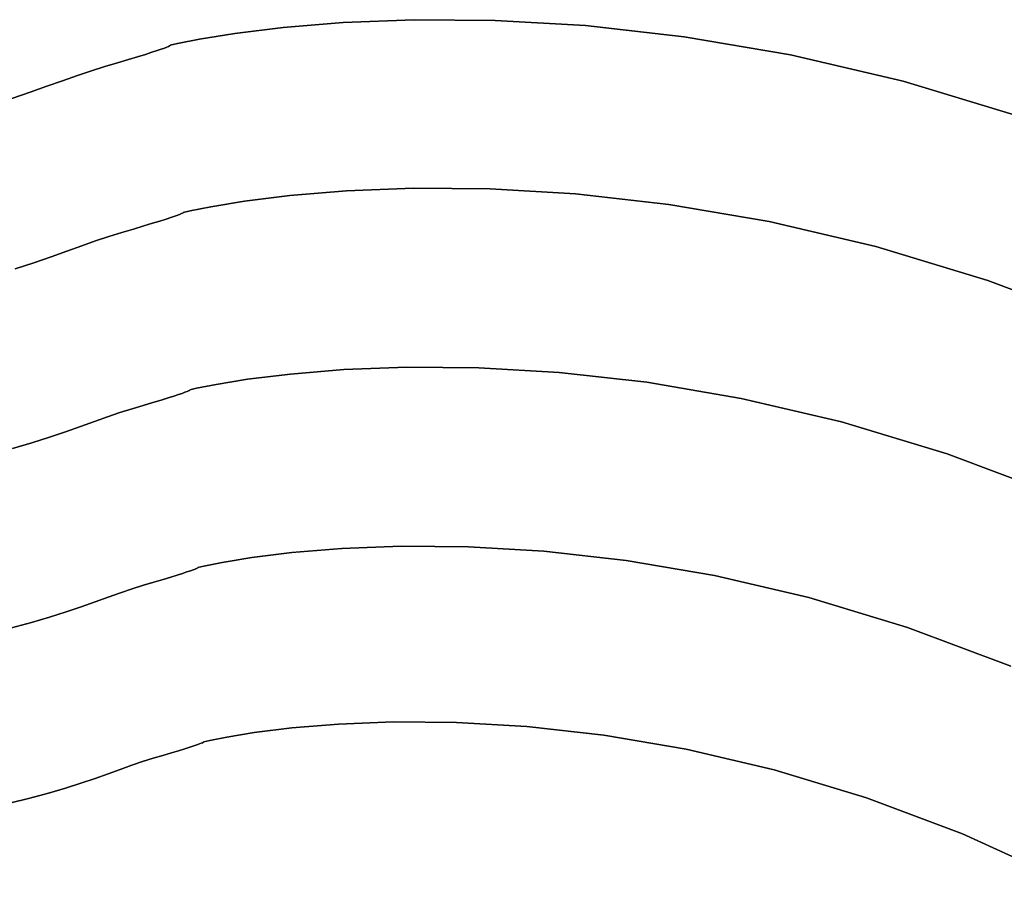
# Model space of a CAD drawing. Extents: x -298 to 302, y -246 to 320.
# Drawn here: x -22 to 47, y 195 to 255 of the extents above; entities that cross this region are included whole.
import ezdxf

# ---------------------------------------------------------------- set-up
doc = ezdxf.new("R2010")
doc.units = 0
doc.layers.add('BAUMSCHEIBEN', color=4, linetype='CONTINUOUS')

msp = doc.modelspace()

# ---------------------------------------------------------------- linework, layer by layer
at = {"layer": 'BAUMSCHEIBEN', "color": 0}
for points in [[(-22.462774, 249.876187, 300.669334), (-21.180706, 250.313609, 300.669334), (-19.997543, 250.73375, 300.669334), (-18.896233, 251.131201, 300.669334), (-17.859726, 251.500554, 300.669334), (-16.870971, 251.836401, 300.669334), (-15.912918, 252.133333, 300.669334), (-15.02787, 252.392452, 300.669334), (-14.263638, 252.619848, 300.669334), (-13.61143, 252.817589, 300.669334), (-13.062455, 252.987748, 300.669334), (-12.60792, 253.132395, 300.669334), (-12.239034, 253.2536, 300.669334), (-11.947006, 253.353435, 300.669334), (-11.723044, 253.433969, 300.669334), (-11.558355, 253.497274, 300.669334), (-11.44415, 253.54542, 300.669334), (-11.371635, 253.580477, 300.669334), (-11.332019, 253.604518, 300.669334), (-11.31651, 253.619611, 300.669334), (-11.316318, 253.627829, 300.669334), (-11.322649, 253.631241, 300.669334), (-11.326714, 253.631918, 300.669334), (-10.798778, 253.752803, 300.669334), (-9.255417, 254.058697, 300.669334), (-6.757305, 254.464457, 300.669334), (-3.365111, 254.884943, 300.669334), (0.860491, 255.235012, 300.669334), (5.858829, 255.429522, 300.669334), (11.569233, 255.383332, 300.669334), (17.93103, 255.0113, 300.669334), (24.883548, 254.228283, 300.669334), (32.366116, 252.949141, 300.669334), (40.318061, 251.08873, 300.669334), (48.678712, 248.56191, 300.669334)], [(48.678712, 248.56191, 400.669334), (40.318061, 251.08873, 400.669334), (32.366116, 252.949141, 400.669334), (24.883548, 254.228283, 400.669334), (17.93103, 255.0113, 400.669334), (11.569233, 255.383332, 400.669334), (5.858829, 255.429522, 400.669334), (0.860491, 255.235012, 400.669334), (-3.365111, 254.884943, 400.669334), (-6.757305, 254.464457, 400.669334), (-9.255417, 254.058697, 400.669334), (-10.798778, 253.752803, 400.669334), (-11.326714, 253.631918, 400.669334), (-11.322649, 253.631241, 400.669334), (-11.316318, 253.627829, 400.669334), (-11.31651, 253.619611, 400.669334), (-11.332019, 253.604518, 400.669334), (-11.371635, 253.580477, 400.669334), (-11.44415, 253.54542, 400.669334), (-11.558355, 253.497274, 400.669334), (-11.723044, 253.433969, 400.669334), (-11.947006, 253.353435, 400.669334), (-12.239034, 253.2536, 400.669334), (-12.60792, 253.132395, 400.669334), (-13.062455, 252.987748, 400.669334), (-13.61143, 252.817589, 400.669334), (-14.263638, 252.619848, 400.669334), (-15.02787, 252.392452, 400.669334), (-15.912918, 252.133333, 400.669334), (-16.870971, 251.836401, 400.669334), (-17.859726, 251.500554, 400.669334), (-18.896233, 251.131201, 400.669334), (-19.997543, 250.73375, 400.669334), (-21.180706, 250.313609, 400.669334), (-22.462774, 249.876187, 400.669334)], [(-22.239286, 237.879148, 300.669334), (-20.918932, 238.303483, 300.669334), (-19.708091, 238.716603, 300.669334), (-18.590658, 239.113403, 300.669334), (-17.550532, 239.488773, 300.669334), (-16.571609, 239.837607, 300.669334), (-15.637785, 240.154795, 300.669334), (-14.732957, 240.435231, 300.669334), (-13.897079, 240.679955, 300.669334), (-13.175304, 240.894717, 300.669334), (-12.55933, 241.081474, 300.669334), (-12.040853, 241.242179, 300.669334), (-11.61157, 241.37879, 300.669334), (-11.263178, 241.493262, 300.669334), (-10.987374, 241.58755, 300.669334), (-10.775854, 241.66361, 300.669334), (-10.620315, 241.723398, 300.669334), (-10.512454, 241.768869, 300.669334), (-10.443967, 241.801979, 300.669334), (-10.406552, 241.824684, 300.669334), (-10.391905, 241.838939, 300.669334), (-10.391724, 241.846699, 300.669334), (-10.397704, 241.849922, 300.669334), (-10.401542, 241.850561, 300.669334), (-9.902936, 241.964731, 300.669334), (-8.445318, 242.25363, 300.669334), (-6.085989, 242.636849, 300.669334), (-2.882251, 243.033974, 300.669334), (1.108595, 243.364595, 300.669334), (5.829249, 243.548299, 300.669334), (11.222408, 243.504675, 300.669334), (17.230772, 243.153311, 300.669334), (23.797039, 242.413796, 300.669334), (30.863908, 241.205716, 300.669334), (38.374079, 239.448662, 300.669334), (46.270249, 237.062221, 300.669334), (54.495118, 233.965981, 300.669334)], [(54.495118, 233.965981, 400.669334), (46.270249, 237.062221, 400.669334), (38.374079, 239.448662, 400.669334), (30.863908, 241.205716, 400.669334), (23.797039, 242.413796, 400.669334), (17.230772, 243.153311, 400.669334), (11.222408, 243.504675, 400.669334), (5.829249, 243.548299, 400.669334), (1.108595, 243.364595, 400.669334), (-2.882251, 243.033974, 400.669334), (-6.085989, 242.636849, 400.669334), (-8.445318, 242.25363, 400.669334), (-9.902936, 241.964731, 400.669334), (-10.401542, 241.850561, 400.669334), (-10.397704, 241.849922, 400.669334), (-10.391724, 241.846699, 400.669334), (-10.391905, 241.838939, 400.669334), (-10.406552, 241.824684, 400.669334), (-10.443967, 241.801979, 400.669334), (-10.512454, 241.768869, 400.669334), (-10.620315, 241.723398, 400.669334), (-10.775854, 241.66361, 400.669334), (-10.987374, 241.58755, 400.669334), (-11.263178, 241.493262, 400.669334), (-11.61157, 241.37879, 400.669334), (-12.040853, 241.242179, 400.669334), (-12.55933, 241.081474, 400.669334), (-13.175304, 240.894717, 400.669334), (-13.897079, 240.679955, 400.669334), (-14.732957, 240.435231, 400.669334), (-15.637785, 240.154795, 400.669334), (-16.571609, 239.837607, 400.669334), (-17.550532, 239.488773, 400.669334), (-18.590658, 239.113403, 400.669334), (-19.708091, 238.716603, 400.669334), (-20.918932, 238.303483, 400.669334), (-22.239286, 237.879148, 400.669334)], [(-22.430936, 225.205417, 300.669334), (-21.070023, 225.610537, 300.669334), (-19.827337, 226.00991, 300.669334), (-18.687722, 226.39873, 300.669334), (-17.636021, 226.772188, 300.669334), (-16.657079, 227.125478, 300.669334), (-15.735739, 227.453792, 300.669334), (-14.856846, 227.752322, 300.669334), (-14.005243, 228.016262, 300.669334), (-13.218534, 228.246591, 300.669334), (-12.539217, 228.44872, 300.669334), (-11.959477, 228.62449, 300.669334), (-11.471499, 228.775743, 300.669334), (-11.067468, 228.904318, 300.669334), (-10.739569, 229.012056, 300.669334), (-10.479989, 229.100797, 300.669334), (-10.280911, 229.172383, 300.669334), (-10.134521, 229.228654, 300.669334), (-10.033005, 229.27145, 300.669334), (-9.968547, 229.302613, 300.669334), (-9.933333, 229.323982, 300.669334), (-9.919548, 229.337398, 300.669334), (-9.919377, 229.344703, 300.669334), (-9.925005, 229.347736, 300.669334), (-9.928618, 229.348338, 300.669334), (-9.459341, 229.455791, 300.669334), (-8.087465, 229.727696, 300.669334), (-5.866921, 230.088373, 300.669334), (-2.851638, 230.462138, 300.669334), (0.904453, 230.77331, 300.669334), (5.347421, 230.946208, 300.669334), (10.423335, 230.905151, 300.669334), (16.078266, 230.574455, 300.669334), (22.258282, 229.87844, 300.669334), (28.909453, 228.741425, 300.669334), (35.977849, 227.087726, 300.669334), (43.409539, 224.841664, 300.669334), (51.150592, 221.927556, 300.669334)], [(51.150592, 221.927556, 400.669334), (43.409539, 224.841664, 400.669334), (35.977849, 227.087726, 400.669334), (28.909453, 228.741425, 400.669334), (22.258282, 229.87844, 400.669334), (16.078266, 230.574455, 400.669334), (10.423335, 230.905151, 400.669334), (5.347421, 230.946208, 400.669334), (0.904453, 230.77331, 400.669334), (-2.851638, 230.462138, 400.669334), (-5.866921, 230.088373, 400.669334), (-8.087465, 229.727696, 400.669334), (-9.459341, 229.455791, 400.669334), (-9.928618, 229.348338, 400.669334), (-9.925005, 229.347736, 400.669334), (-9.919377, 229.344703, 400.669334), (-9.919548, 229.337398, 400.669334), (-9.933333, 229.323982, 400.669334), (-9.968547, 229.302613, 400.669334), (-10.033005, 229.27145, 400.669334), (-10.134521, 229.228654, 400.669334), (-10.280911, 229.172383, 400.669334), (-10.479989, 229.100797, 400.669334), (-10.739569, 229.012056, 400.669334), (-11.067468, 228.904318, 400.669334), (-11.471499, 228.775743, 400.669334), (-11.959477, 228.62449, 400.669334), (-12.539217, 228.44872, 400.669334), (-13.218534, 228.246591, 400.669334), (-14.005243, 228.016262, 400.669334), (-14.856846, 227.752322, 400.669334), (-15.735739, 227.453792, 400.669334), (-16.657079, 227.125478, 400.669334), (-17.636021, 226.772188, 400.669334), (-18.687722, 226.39873, 400.669334), (-19.827337, 226.00991, 400.669334), (-21.070023, 225.610537, 400.669334), (-22.430936, 225.205417, 400.669334)], [(-22.4998, 212.567875, 300.669334), (-21.098898, 212.948556, 300.669334), (-19.823042, 213.328356, 300.669334), (-18.658024, 213.702768, 300.669334), (-17.589635, 214.067287, 300.669334), (-16.603665, 214.417404, 300.669334), (-15.685907, 214.748613, 300.669334), (-14.822151, 215.056407, 300.669334), (-13.998189, 215.336279, 300.669334), (-13.199811, 215.583723, 300.669334), (-12.462271, 215.799656, 300.669334), (-11.825411, 215.989152, 300.669334), (-11.281905, 216.153937, 300.669334), (-10.824425, 216.295736, 300.669334), (-10.445646, 216.416275, 300.669334), (-10.138242, 216.517279, 300.669334), (-9.894885, 216.600475, 300.669334), (-9.708249, 216.667586, 300.669334), (-9.571009, 216.72034, 300.669334), (-9.475838, 216.760462, 300.669334), (-9.415408, 216.789677, 300.669334), (-9.382395, 216.80971, 300.669334), (-9.369472, 216.822288, 300.669334), (-9.369311, 216.829136, 300.669334), (-9.374588, 216.831979, 300.669334), (-9.377974, 216.832544, 300.669334), (-8.938028, 216.933281, 300.669334), (-7.651894, 217.188193, 300.669334), (-5.570134, 217.526327, 300.669334), (-2.743306, 217.876731, 300.669334), (0.778029, 218.168456, 300.669334), (4.943312, 218.330548, 300.669334), (9.701981, 218.292056, 300.669334), (15.003479, 217.982029, 300.669334), (20.797244, 217.329515, 300.669334), (27.032717, 216.263563, 300.669334), (33.659338, 214.713221, 300.669334), (40.626547, 212.607537, 300.669334), (47.883785, 209.875561, 300.669334)], [(47.883785, 209.875561, 400.669334), (40.626547, 212.607537, 400.669334), (33.659338, 214.713221, 400.669334), (27.032717, 216.263563, 400.669334), (20.797244, 217.329515, 400.669334), (15.003479, 217.982029, 400.669334), (9.701981, 218.292056, 400.669334), (4.943312, 218.330548, 400.669334), (0.778029, 218.168456, 400.669334), (-2.743306, 217.876731, 400.669334), (-5.570134, 217.526327, 400.669334), (-7.651894, 217.188193, 400.669334), (-8.938028, 216.933281, 400.669334), (-9.377974, 216.832544, 400.669334), (-9.374588, 216.831979, 400.669334), (-9.369311, 216.829136, 400.669334), (-9.369472, 216.822288, 400.669334), (-9.382395, 216.80971, 400.669334), (-9.415408, 216.789677, 400.669334), (-9.475838, 216.760462, 400.669334), (-9.571009, 216.72034, 400.669334), (-9.708249, 216.667586, 400.669334), (-9.894885, 216.600475, 400.669334), (-10.138242, 216.517279, 400.669334), (-10.445646, 216.416275, 400.669334), (-10.824425, 216.295736, 400.669334), (-11.281905, 216.153937, 400.669334), (-11.825411, 215.989152, 400.669334), (-12.462271, 215.799656, 400.669334), (-13.199811, 215.583723, 400.669334), (-13.998189, 215.336279, 400.669334), (-14.822151, 215.056407, 400.669334), (-15.685907, 214.748613, 400.669334), (-16.603665, 214.417404, 400.669334), (-17.589635, 214.067287, 400.669334), (-18.658024, 213.702768, 400.669334), (-19.823042, 213.328356, 400.669334), (-21.098898, 212.948556, 400.669334), (-22.4998, 212.567875, 400.669334)], [(-22.633564, 200.220549, 300.669334), (-21.196084, 200.572465, 300.669334), (-19.888575, 200.927767, 300.669334), (-18.697777, 201.282247, 300.669334), (-17.610426, 201.631699, 300.669334), (-16.613263, 201.971916, 300.669334), (-15.693025, 202.298692, 300.669334), (-14.83645, 202.607821, 300.669334), (-14.030278, 202.895095, 300.669334), (-13.261246, 203.156309, 300.669334), (-12.516094, 203.387256, 300.669334), (-11.827723, 203.588794, 300.669334), (-11.233321, 203.765657, 300.669334), (-10.726048, 203.919456, 300.669334), (-10.299067, 204.051802, 300.669334), (-9.94554, 204.164305, 300.669334), (-9.658629, 204.258576, 300.669334), (-9.431496, 204.336225, 300.669334), (-9.257303, 204.398862, 300.669334), (-9.129212, 204.448099, 300.669334), (-9.040385, 204.485546, 300.669334), (-8.983985, 204.512813, 300.669334), (-8.953172, 204.531511, 300.669334), (-8.94111, 204.543251, 300.669334), (-8.940961, 204.549642, 300.669334), (-8.945885, 204.552296, 300.669334), (-8.949046, 204.552822, 300.669334), (-8.538429, 204.646844, 300.669334), (-7.338038, 204.884762, 300.669334), (-5.395061, 205.200353, 300.669334), (-2.756689, 205.527398, 300.669334), (0.52989, 205.799674, 300.669334), (4.417487, 205.950959, 300.669334), (8.858912, 205.915034, 300.669334), (13.806977, 205.625675, 300.669334), (19.214491, 205.016662, 300.669334), (25.034266, 204.021774, 300.669334), (31.219112, 202.574788, 300.669334), (37.721841, 200.609483, 300.669334), (44.495262, 198.059639, 300.669334), (51.492187, 194.859032, 300.669334)], [(51.492187, 194.859032, 400.669334), (44.495262, 198.059639, 400.669334), (37.721841, 200.609483, 400.669334), (31.219112, 202.574788, 400.669334), (25.034266, 204.021774, 400.669334), (19.214491, 205.016662, 400.669334), (13.806977, 205.625675, 400.669334), (8.858912, 205.915034, 400.669334), (4.417487, 205.950959, 400.669334), (0.52989, 205.799674, 400.669334), (-2.756689, 205.527398, 400.669334), (-5.395061, 205.200353, 400.669334), (-7.338038, 204.884762, 400.669334), (-8.538429, 204.646844, 400.669334), (-8.949046, 204.552822, 400.669334), (-8.945885, 204.552296, 400.669334), (-8.940961, 204.549642, 400.669334), (-8.94111, 204.543251, 400.669334), (-8.953172, 204.531511, 400.669334), (-8.983985, 204.512813, 400.669334), (-9.040385, 204.485546, 400.669334), (-9.129212, 204.448099, 400.669334), (-9.257303, 204.398862, 400.669334), (-9.431496, 204.336225, 400.669334), (-9.658629, 204.258576, 400.669334), (-9.94554, 204.164305, 400.669334), (-10.299067, 204.051802, 400.669334), (-10.726048, 203.919456, 400.669334), (-11.233321, 203.765657, 400.669334), (-11.827723, 203.588794, 400.669334), (-12.516094, 203.387256, 400.669334), (-13.261246, 203.156309, 400.669334), (-14.030278, 202.895095, 400.669334), (-14.83645, 202.607821, 400.669334), (-15.693025, 202.298692, 400.669334), (-16.613263, 201.971916, 400.669334), (-17.610426, 201.631699, 400.669334), (-18.697777, 201.282247, 400.669334), (-19.888575, 200.927767, 400.669334), (-21.196084, 200.572465, 400.669334), (-22.633564, 200.220549, 400.669334)]]:
    msp.add_polyline3d(points, dxfattribs=at)
for points in [[(-3.365111, 254.884943, 300.669334), (-3.365111, 254.884943, 400.669334), (0.860491, 255.235012, 400.669334), (0.860491, 255.235012, 300.669334)], [(0.860491, 255.235012, 300.669334), (0.860491, 255.235012, 400.669334), (5.858829, 255.429522, 400.669334), (5.858829, 255.429522, 300.669334)], [(5.858829, 255.429522, 300.669334), (5.858829, 255.429522, 400.669334), (11.569233, 255.383332, 400.669334), (11.569233, 255.383332, 300.669334)], [(11.569233, 255.383332, 300.669334), (11.569233, 255.383332, 400.669334), (17.93103, 255.0113, 400.669334), (17.93103, 255.0113, 300.669334)], [(-6.757305, 254.464457, 300.669334), (-6.757305, 254.464457, 400.669334), (-3.365111, 254.884943, 400.669334), (-3.365111, 254.884943, 300.669334)], [(17.93103, 255.0113, 300.669334), (17.93103, 255.0113, 400.669334), (24.883548, 254.228283, 400.669334), (24.883548, 254.228283, 300.669334)], [(-10.798778, 253.752803, 300.669334), (-10.798778, 253.752803, 400.669334), (-9.255417, 254.058697, 400.669334), (-9.255417, 254.058697, 300.669334)], [(-9.255417, 254.058697, 300.669334), (-9.255417, 254.058697, 400.669334), (-6.757305, 254.464457, 400.669334), (-6.757305, 254.464457, 300.669334)], [(24.883548, 254.228283, 300.669334), (24.883548, 254.228283, 400.669334), (32.366116, 252.949141, 400.669334), (32.366116, 252.949141, 300.669334)], [(-12.60792, 253.132395, 300.669334), (-12.60792, 253.132395, 400.669334), (-12.239034, 253.2536, 400.669334), (-12.239034, 253.2536, 300.669334)], [(-12.239034, 253.2536, 300.669334), (-12.239034, 253.2536, 400.669334), (-11.947006, 253.353435, 400.669334), (-11.947006, 253.353435, 300.669334)], [(-11.947006, 253.353435, 300.669334), (-11.947006, 253.353435, 400.669334), (-11.723044, 253.433969, 400.669334), (-11.723044, 253.433969, 300.669334)], [(-11.723044, 253.433969, 300.669334), (-11.723044, 253.433969, 400.669334), (-11.558355, 253.497274, 400.669334), (-11.558355, 253.497274, 300.669334)], [(-11.558355, 253.497274, 300.669334), (-11.558355, 253.497274, 400.669334), (-11.44415, 253.54542, 400.669334), (-11.44415, 253.54542, 300.669334)], [(-11.44415, 253.54542, 300.669334), (-11.44415, 253.54542, 400.669334), (-11.371635, 253.580477, 400.669334), (-11.371635, 253.580477, 300.669334)], [(-11.371635, 253.580477, 300.669334), (-11.371635, 253.580477, 400.669334), (-11.332019, 253.604518, 400.669334), (-11.332019, 253.604518, 300.669334)], [(-11.332019, 253.604518, 300.669334), (-11.332019, 253.604518, 400.669334), (-11.31651, 253.619611, 400.669334), (-11.31651, 253.619611, 300.669334)], [(-11.326714, 253.631918, 300.669334), (-11.326714, 253.631918, 400.669334), (-10.798778, 253.752803, 400.669334), (-10.798778, 253.752803, 300.669334)], [(-11.322649, 253.631241, 300.669334), (-11.322649, 253.631241, 400.669334), (-11.326714, 253.631918, 400.669334), (-11.326714, 253.631918, 300.669334)], [(-11.316318, 253.627829, 300.669334), (-11.316318, 253.627829, 400.669334), (-11.322649, 253.631241, 400.669334), (-11.322649, 253.631241, 300.669334)], [(-11.31651, 253.619611, 300.669334), (-11.31651, 253.619611, 400.669334), (-11.316318, 253.627829, 400.669334), (-11.316318, 253.627829, 300.669334)], [(-15.02787, 252.392452, 300.669334), (-15.02787, 252.392452, 400.669334), (-14.263638, 252.619848, 400.669334), (-14.263638, 252.619848, 300.669334)], [(-14.263638, 252.619848, 300.669334), (-14.263638, 252.619848, 400.669334), (-13.61143, 252.817589, 400.669334), (-13.61143, 252.817589, 300.669334)], [(-13.61143, 252.817589, 300.669334), (-13.61143, 252.817589, 400.669334), (-13.062455, 252.987748, 400.669334), (-13.062455, 252.987748, 300.669334)], [(-13.062455, 252.987748, 300.669334), (-13.062455, 252.987748, 400.669334), (-12.60792, 253.132395, 400.669334), (-12.60792, 253.132395, 300.669334)], [(32.366116, 252.949141, 300.669334), (32.366116, 252.949141, 400.669334), (40.318061, 251.08873, 400.669334), (40.318061, 251.08873, 300.669334)], [(-17.859726, 251.500554, 300.669334), (-17.859726, 251.500554, 400.669334), (-16.870971, 251.836401, 400.669334), (-16.870971, 251.836401, 300.669334)], [(-16.870971, 251.836401, 300.669334), (-16.870971, 251.836401, 400.669334), (-15.912918, 252.133333, 400.669334), (-15.912918, 252.133333, 300.669334)], [(-15.912918, 252.133333, 300.669334), (-15.912918, 252.133333, 400.669334), (-15.02787, 252.392452, 400.669334), (-15.02787, 252.392452, 300.669334)], [(-19.997543, 250.73375, 300.669334), (-19.997543, 250.73375, 400.669334), (-18.896233, 251.131201, 400.669334), (-18.896233, 251.131201, 300.669334)], [(-18.896233, 251.131201, 300.669334), (-18.896233, 251.131201, 400.669334), (-17.859726, 251.500554, 400.669334), (-17.859726, 251.500554, 300.669334)], [(40.318061, 251.08873, 300.669334), (40.318061, 251.08873, 400.669334), (48.678712, 248.56191, 400.669334), (48.678712, 248.56191, 300.669334)], [(-21.180706, 250.313609, 300.669334), (-21.180706, 250.313609, 400.669334), (-19.997543, 250.73375, 400.669334), (-19.997543, 250.73375, 300.669334)], [(-22.462774, 249.876187, 300.669334), (-22.462774, 249.876187, 400.669334), (-21.180706, 250.313609, 400.669334), (-21.180706, 250.313609, 300.669334)], [(1.108595, 243.364595, 300.669334), (1.108595, 243.364595, 400.669334), (5.829249, 243.548299, 400.669334), (5.829249, 243.548299, 300.669334)], [(5.829249, 243.548299, 300.669334), (5.829249, 243.548299, 400.669334), (11.222408, 243.504675, 400.669334), (11.222408, 243.504675, 300.669334)], [(11.222408, 243.504675, 300.669334), (11.222408, 243.504675, 400.669334), (17.230772, 243.153311, 400.669334), (17.230772, 243.153311, 300.669334)], [(-6.085989, 242.636849, 300.669334), (-6.085989, 242.636849, 400.669334), (-2.882251, 243.033974, 400.669334), (-2.882251, 243.033974, 300.669334)], [(-2.882251, 243.033974, 300.669334), (-2.882251, 243.033974, 400.669334), (1.108595, 243.364595, 400.669334), (1.108595, 243.364595, 300.669334)], [(17.230772, 243.153311, 300.669334), (17.230772, 243.153311, 400.669334), (23.797039, 242.413796, 400.669334), (23.797039, 242.413796, 300.669334)], [(-9.902936, 241.964731, 300.669334), (-9.902936, 241.964731, 400.669334), (-8.445318, 242.25363, 400.669334), (-8.445318, 242.25363, 300.669334)], [(-8.445318, 242.25363, 300.669334), (-8.445318, 242.25363, 400.669334), (-6.085989, 242.636849, 400.669334), (-6.085989, 242.636849, 300.669334)], [(23.797039, 242.413796, 300.669334), (23.797039, 242.413796, 400.669334), (30.863908, 241.205716, 400.669334), (30.863908, 241.205716, 300.669334)], [(-12.040853, 241.242179, 300.669334), (-12.040853, 241.242179, 400.669334), (-11.61157, 241.37879, 400.669334), (-11.61157, 241.37879, 300.669334)], [(-11.61157, 241.37879, 300.669334), (-11.61157, 241.37879, 400.669334), (-11.263178, 241.493262, 400.669334), (-11.263178, 241.493262, 300.669334)], [(-11.263178, 241.493262, 300.669334), (-11.263178, 241.493262, 400.669334), (-10.987374, 241.58755, 400.669334), (-10.987374, 241.58755, 300.669334)], [(-10.987374, 241.58755, 300.669334), (-10.987374, 241.58755, 400.669334), (-10.775854, 241.66361, 400.669334), (-10.775854, 241.66361, 300.669334)], [(-10.775854, 241.66361, 300.669334), (-10.775854, 241.66361, 400.669334), (-10.620315, 241.723398, 400.669334), (-10.620315, 241.723398, 300.669334)], [(-10.620315, 241.723398, 300.669334), (-10.620315, 241.723398, 400.669334), (-10.512454, 241.768869, 400.669334), (-10.512454, 241.768869, 300.669334)], [(-10.512454, 241.768869, 300.669334), (-10.512454, 241.768869, 400.669334), (-10.443967, 241.801979, 400.669334), (-10.443967, 241.801979, 300.669334)], [(-10.443967, 241.801979, 300.669334), (-10.443967, 241.801979, 400.669334), (-10.406552, 241.824684, 400.669334), (-10.406552, 241.824684, 300.669334)], [(-10.406552, 241.824684, 300.669334), (-10.406552, 241.824684, 400.669334), (-10.391905, 241.838939, 400.669334), (-10.391905, 241.838939, 300.669334)], [(-10.401542, 241.850561, 300.669334), (-10.401542, 241.850561, 400.669334), (-9.902936, 241.964731, 400.669334), (-9.902936, 241.964731, 300.669334)], [(-10.397704, 241.849922, 300.669334), (-10.397704, 241.849922, 400.669334), (-10.401542, 241.850561, 400.669334), (-10.401542, 241.850561, 300.669334)], [(-10.391724, 241.846699, 300.669334), (-10.391724, 241.846699, 400.669334), (-10.397704, 241.849922, 400.669334), (-10.397704, 241.849922, 300.669334)], [(-10.391905, 241.838939, 300.669334), (-10.391905, 241.838939, 400.669334), (-10.391724, 241.846699, 400.669334), (-10.391724, 241.846699, 300.669334)], [(-14.732957, 240.435231, 300.669334), (-14.732957, 240.435231, 400.669334), (-13.897079, 240.679955, 400.669334), (-13.897079, 240.679955, 300.669334)], [(-13.897079, 240.679955, 300.669334), (-13.897079, 240.679955, 400.669334), (-13.175304, 240.894717, 400.669334), (-13.175304, 240.894717, 300.669334)], [(-13.175304, 240.894717, 300.669334), (-13.175304, 240.894717, 400.669334), (-12.55933, 241.081474, 400.669334), (-12.55933, 241.081474, 300.669334)], [(-12.55933, 241.081474, 300.669334), (-12.55933, 241.081474, 400.669334), (-12.040853, 241.242179, 400.669334), (-12.040853, 241.242179, 300.669334)], [(30.863908, 241.205716, 300.669334), (30.863908, 241.205716, 400.669334), (38.374079, 239.448662, 400.669334), (38.374079, 239.448662, 300.669334)], [(-16.571609, 239.837607, 300.669334), (-16.571609, 239.837607, 400.669334), (-15.637785, 240.154795, 400.669334), (-15.637785, 240.154795, 300.669334)], [(-15.637785, 240.154795, 300.669334), (-15.637785, 240.154795, 400.669334), (-14.732957, 240.435231, 400.669334), (-14.732957, 240.435231, 300.669334)], [(-18.590658, 239.113403, 300.669334), (-18.590658, 239.113403, 400.669334), (-17.550532, 239.488773, 400.669334), (-17.550532, 239.488773, 300.669334)], [(-17.550532, 239.488773, 300.669334), (-17.550532, 239.488773, 400.669334), (-16.571609, 239.837607, 400.669334), (-16.571609, 239.837607, 300.669334)], [(38.374079, 239.448662, 300.669334), (38.374079, 239.448662, 400.669334), (46.270249, 237.062221, 400.669334), (46.270249, 237.062221, 300.669334)], [(-20.918932, 238.303483, 300.669334), (-20.918932, 238.303483, 400.669334), (-19.708091, 238.716603, 400.669334), (-19.708091, 238.716603, 300.669334)], [(-19.708091, 238.716603, 300.669334), (-19.708091, 238.716603, 400.669334), (-18.590658, 239.113403, 400.669334), (-18.590658, 239.113403, 300.669334)], [(-22.239286, 237.879148, 300.669334), (-22.239286, 237.879148, 400.669334), (-20.918932, 238.303483, 400.669334), (-20.918932, 238.303483, 300.669334)], [(46.270249, 237.062221, 300.669334), (46.270249, 237.062221, 400.669334), (54.495118, 233.965981, 400.669334), (54.495118, 233.965981, 300.669334)], [(-5.866921, 230.088373, 300.669334), (-5.866921, 230.088373, 400.669334), (-2.851638, 230.462138, 400.669334), (-2.851638, 230.462138, 300.669334)], [(-2.851638, 230.462138, 300.669334), (-2.851638, 230.462138, 400.669334), (0.904453, 230.77331, 400.669334), (0.904453, 230.77331, 300.669334)], [(0.904453, 230.77331, 300.669334), (0.904453, 230.77331, 400.669334), (5.347421, 230.946208, 400.669334), (5.347421, 230.946208, 300.669334)], [(5.347421, 230.946208, 300.669334), (5.347421, 230.946208, 400.669334), (10.423335, 230.905151, 400.669334), (10.423335, 230.905151, 300.669334)], [(10.423335, 230.905151, 300.669334), (10.423335, 230.905151, 400.669334), (16.078266, 230.574455, 400.669334), (16.078266, 230.574455, 300.669334)], [(16.078266, 230.574455, 300.669334), (16.078266, 230.574455, 400.669334), (22.258282, 229.87844, 400.669334), (22.258282, 229.87844, 300.669334)], [(-9.459341, 229.455791, 300.669334), (-9.459341, 229.455791, 400.669334), (-8.087465, 229.727696, 400.669334), (-8.087465, 229.727696, 300.669334)], [(-8.087465, 229.727696, 300.669334), (-8.087465, 229.727696, 400.669334), (-5.866921, 230.088373, 400.669334), (-5.866921, 230.088373, 300.669334)], [(22.258282, 229.87844, 300.669334), (22.258282, 229.87844, 400.669334), (28.909453, 228.741425, 400.669334), (28.909453, 228.741425, 300.669334)], [(-11.471499, 228.775743, 300.669334), (-11.471499, 228.775743, 400.669334), (-11.067468, 228.904318, 400.669334), (-11.067468, 228.904318, 300.669334)], [(-11.067468, 228.904318, 300.669334), (-11.067468, 228.904318, 400.669334), (-10.739569, 229.012056, 400.669334), (-10.739569, 229.012056, 300.669334)], [(-10.739569, 229.012056, 300.669334), (-10.739569, 229.012056, 400.669334), (-10.479989, 229.100797, 400.669334), (-10.479989, 229.100797, 300.669334)], [(-10.479989, 229.100797, 300.669334), (-10.479989, 229.100797, 400.669334), (-10.280911, 229.172383, 400.669334), (-10.280911, 229.172383, 300.669334)], [(-10.280911, 229.172383, 300.669334), (-10.280911, 229.172383, 400.669334), (-10.134521, 229.228654, 400.669334), (-10.134521, 229.228654, 300.669334)], [(-10.134521, 229.228654, 300.669334), (-10.134521, 229.228654, 400.669334), (-10.033005, 229.27145, 400.669334), (-10.033005, 229.27145, 300.669334)], [(-10.033005, 229.27145, 300.669334), (-10.033005, 229.27145, 400.669334), (-9.968547, 229.302613, 400.669334), (-9.968547, 229.302613, 300.669334)], [(-9.968547, 229.302613, 300.669334), (-9.968547, 229.302613, 400.669334), (-9.933333, 229.323982, 400.669334), (-9.933333, 229.323982, 300.669334)], [(-9.933333, 229.323982, 300.669334), (-9.933333, 229.323982, 400.669334), (-9.919548, 229.337398, 400.669334), (-9.919548, 229.337398, 300.669334)], [(-9.928618, 229.348338, 300.669334), (-9.928618, 229.348338, 400.669334), (-9.459341, 229.455791, 400.669334), (-9.459341, 229.455791, 300.669334)], [(-9.925005, 229.347736, 300.669334), (-9.925005, 229.347736, 400.669334), (-9.928618, 229.348338, 400.669334), (-9.928618, 229.348338, 300.669334)], [(-9.919377, 229.344703, 300.669334), (-9.919377, 229.344703, 400.669334), (-9.925005, 229.347736, 400.669334), (-9.925005, 229.347736, 300.669334)], [(-9.919548, 229.337398, 300.669334), (-9.919548, 229.337398, 400.669334), (-9.919377, 229.344703, 400.669334), (-9.919377, 229.344703, 300.669334)], [(-14.005243, 228.016262, 300.669334), (-14.005243, 228.016262, 400.669334), (-13.218534, 228.246591, 400.669334), (-13.218534, 228.246591, 300.669334)], [(-13.218534, 228.246591, 300.669334), (-13.218534, 228.246591, 400.669334), (-12.539217, 228.44872, 400.669334), (-12.539217, 228.44872, 300.669334)], [(-12.539217, 228.44872, 300.669334), (-12.539217, 228.44872, 400.669334), (-11.959477, 228.62449, 400.669334), (-11.959477, 228.62449, 300.669334)], [(-11.959477, 228.62449, 300.669334), (-11.959477, 228.62449, 400.669334), (-11.471499, 228.775743, 400.669334), (-11.471499, 228.775743, 300.669334)], [(28.909453, 228.741425, 300.669334), (28.909453, 228.741425, 400.669334), (35.977849, 227.087726, 400.669334), (35.977849, 227.087726, 300.669334)], [(-15.735739, 227.453792, 300.669334), (-15.735739, 227.453792, 400.669334), (-14.856846, 227.752322, 400.669334), (-14.856846, 227.752322, 300.669334)], [(-14.856846, 227.752322, 300.669334), (-14.856846, 227.752322, 400.669334), (-14.005243, 228.016262, 400.669334), (-14.005243, 228.016262, 300.669334)], [(-17.636021, 226.772188, 300.669334), (-17.636021, 226.772188, 400.669334), (-16.657079, 227.125478, 400.669334), (-16.657079, 227.125478, 300.669334)], [(-16.657079, 227.125478, 300.669334), (-16.657079, 227.125478, 400.669334), (-15.735739, 227.453792, 400.669334), (-15.735739, 227.453792, 300.669334)], [(35.977849, 227.087726, 300.669334), (35.977849, 227.087726, 400.669334), (43.409539, 224.841664, 400.669334), (43.409539, 224.841664, 300.669334)], [(-19.827337, 226.00991, 300.669334), (-19.827337, 226.00991, 400.669334), (-18.687722, 226.39873, 400.669334), (-18.687722, 226.39873, 300.669334)], [(-18.687722, 226.39873, 300.669334), (-18.687722, 226.39873, 400.669334), (-17.636021, 226.772188, 400.669334), (-17.636021, 226.772188, 300.669334)], [(-22.430936, 225.205417, 300.669334), (-22.430936, 225.205417, 400.669334), (-21.070023, 225.610537, 400.669334), (-21.070023, 225.610537, 300.669334)], [(-21.070023, 225.610537, 300.669334), (-21.070023, 225.610537, 400.669334), (-19.827337, 226.00991, 400.669334), (-19.827337, 226.00991, 300.669334)], [(43.409539, 224.841664, 300.669334), (43.409539, 224.841664, 400.669334), (51.150592, 221.927556, 400.669334), (51.150592, 221.927556, 300.669334)], [(-5.570134, 217.526327, 300.669334), (-5.570134, 217.526327, 400.669334), (-2.743306, 217.876731, 400.669334), (-2.743306, 217.876731, 300.669334)], [(-2.743306, 217.876731, 300.669334), (-2.743306, 217.876731, 400.669334), (0.778029, 218.168456, 400.669334), (0.778029, 218.168456, 300.669334)], [(0.778029, 218.168456, 300.669334), (0.778029, 218.168456, 400.669334), (4.943312, 218.330548, 400.669334), (4.943312, 218.330548, 300.669334)], [(4.943312, 218.330548, 300.669334), (4.943312, 218.330548, 400.669334), (9.701981, 218.292056, 400.669334), (9.701981, 218.292056, 300.669334)], [(9.701981, 218.292056, 300.669334), (9.701981, 218.292056, 400.669334), (15.003479, 217.982029, 400.669334), (15.003479, 217.982029, 300.669334)], [(15.003479, 217.982029, 300.669334), (15.003479, 217.982029, 400.669334), (20.797244, 217.329515, 400.669334), (20.797244, 217.329515, 300.669334)], [(-8.938028, 216.933281, 300.669334), (-8.938028, 216.933281, 400.669334), (-7.651894, 217.188193, 400.669334), (-7.651894, 217.188193, 300.669334)], [(-7.651894, 217.188193, 300.669334), (-7.651894, 217.188193, 400.669334), (-5.570134, 217.526327, 400.669334), (-5.570134, 217.526327, 300.669334)], [(20.797244, 217.329515, 300.669334), (20.797244, 217.329515, 400.669334), (27.032717, 216.263563, 400.669334), (27.032717, 216.263563, 300.669334)], [(-10.824425, 216.295736, 300.669334), (-10.824425, 216.295736, 400.669334), (-10.445646, 216.416275, 400.669334), (-10.445646, 216.416275, 300.669334)], [(-10.445646, 216.416275, 300.669334), (-10.445646, 216.416275, 400.669334), (-10.138242, 216.517279, 400.669334), (-10.138242, 216.517279, 300.669334)], [(-10.138242, 216.517279, 300.669334), (-10.138242, 216.517279, 400.669334), (-9.894885, 216.600475, 400.669334), (-9.894885, 216.600475, 300.669334)], [(-9.894885, 216.600475, 300.669334), (-9.894885, 216.600475, 400.669334), (-9.708249, 216.667586, 400.669334), (-9.708249, 216.667586, 300.669334)], [(-9.708249, 216.667586, 300.669334), (-9.708249, 216.667586, 400.669334), (-9.571009, 216.72034, 400.669334), (-9.571009, 216.72034, 300.669334)], [(-9.571009, 216.72034, 300.669334), (-9.571009, 216.72034, 400.669334), (-9.475838, 216.760462, 400.669334), (-9.475838, 216.760462, 300.669334)], [(-9.475838, 216.760462, 300.669334), (-9.475838, 216.760462, 400.669334), (-9.415408, 216.789677, 400.669334), (-9.415408, 216.789677, 300.669334)], [(-9.415408, 216.789677, 300.669334), (-9.415408, 216.789677, 400.669334), (-9.382395, 216.80971, 400.669334), (-9.382395, 216.80971, 300.669334)], [(-9.382395, 216.80971, 300.669334), (-9.382395, 216.80971, 400.669334), (-9.369472, 216.822288, 400.669334), (-9.369472, 216.822288, 300.669334)], [(-9.377974, 216.832544, 300.669334), (-9.377974, 216.832544, 400.669334), (-8.938028, 216.933281, 400.669334), (-8.938028, 216.933281, 300.669334)], [(-9.374588, 216.831979, 300.669334), (-9.374588, 216.831979, 400.669334), (-9.377974, 216.832544, 400.669334), (-9.377974, 216.832544, 300.669334)], [(-9.369311, 216.829136, 300.669334), (-9.369311, 216.829136, 400.669334), (-9.374588, 216.831979, 400.669334), (-9.374588, 216.831979, 300.669334)], [(-9.369472, 216.822288, 300.669334), (-9.369472, 216.822288, 400.669334), (-9.369311, 216.829136, 400.669334), (-9.369311, 216.829136, 300.669334)], [(-13.199811, 215.583723, 300.669334), (-13.199811, 215.583723, 400.669334), (-12.462271, 215.799656, 400.669334), (-12.462271, 215.799656, 300.669334)], [(-12.462271, 215.799656, 300.669334), (-12.462271, 215.799656, 400.669334), (-11.825411, 215.989152, 400.669334), (-11.825411, 215.989152, 300.669334)], [(-11.825411, 215.989152, 300.669334), (-11.825411, 215.989152, 400.669334), (-11.281905, 216.153937, 400.669334), (-11.281905, 216.153937, 300.669334)], [(-11.281905, 216.153937, 300.669334), (-11.281905, 216.153937, 400.669334), (-10.824425, 216.295736, 400.669334), (-10.824425, 216.295736, 300.669334)], [(27.032717, 216.263563, 300.669334), (27.032717, 216.263563, 400.669334), (33.659338, 214.713221, 400.669334), (33.659338, 214.713221, 300.669334)], [(-15.685907, 214.748613, 300.669334), (-15.685907, 214.748613, 400.669334), (-14.822151, 215.056407, 400.669334), (-14.822151, 215.056407, 300.669334)], [(-14.822151, 215.056407, 300.669334), (-14.822151, 215.056407, 400.669334), (-13.998189, 215.336279, 400.669334), (-13.998189, 215.336279, 300.669334)], [(-13.998189, 215.336279, 300.669334), (-13.998189, 215.336279, 400.669334), (-13.199811, 215.583723, 400.669334), (-13.199811, 215.583723, 300.669334)], [(-17.589635, 214.067287, 300.669334), (-17.589635, 214.067287, 400.669334), (-16.603665, 214.417404, 400.669334), (-16.603665, 214.417404, 300.669334)], [(-16.603665, 214.417404, 300.669334), (-16.603665, 214.417404, 400.669334), (-15.685907, 214.748613, 400.669334), (-15.685907, 214.748613, 300.669334)], [(33.659338, 214.713221, 300.669334), (33.659338, 214.713221, 400.669334), (40.626547, 212.607537, 400.669334), (40.626547, 212.607537, 300.669334)], [(-19.823042, 213.328356, 300.669334), (-19.823042, 213.328356, 400.669334), (-18.658024, 213.702768, 400.669334), (-18.658024, 213.702768, 300.669334)], [(-18.658024, 213.702768, 300.669334), (-18.658024, 213.702768, 400.669334), (-17.589635, 214.067287, 400.669334), (-17.589635, 214.067287, 300.669334)], [(-22.4998, 212.567875, 300.669334), (-22.4998, 212.567875, 400.669334), (-21.098898, 212.948556, 400.669334), (-21.098898, 212.948556, 300.669334)], [(-21.098898, 212.948556, 300.669334), (-21.098898, 212.948556, 400.669334), (-19.823042, 213.328356, 400.669334), (-19.823042, 213.328356, 300.669334)], [(40.626547, 212.607537, 300.669334), (40.626547, 212.607537, 400.669334), (47.883785, 209.875561, 400.669334), (47.883785, 209.875561, 300.669334)], [(-5.395061, 205.200353, 300.669334), (-5.395061, 205.200353, 400.669334), (-2.756689, 205.527398, 400.669334), (-2.756689, 205.527398, 300.669334)], [(-2.756689, 205.527398, 300.669334), (-2.756689, 205.527398, 400.669334), (0.52989, 205.799674, 400.669334), (0.52989, 205.799674, 300.669334)], [(0.52989, 205.799674, 300.669334), (0.52989, 205.799674, 400.669334), (4.417487, 205.950959, 400.669334), (4.417487, 205.950959, 300.669334)], [(4.417487, 205.950959, 300.669334), (4.417487, 205.950959, 400.669334), (8.858912, 205.915034, 400.669334), (8.858912, 205.915034, 300.669334)], [(8.858912, 205.915034, 300.669334), (8.858912, 205.915034, 400.669334), (13.806977, 205.625675, 400.669334), (13.806977, 205.625675, 300.669334)], [(13.806977, 205.625675, 300.669334), (13.806977, 205.625675, 400.669334), (19.214491, 205.016662, 400.669334), (19.214491, 205.016662, 300.669334)], [(-8.949046, 204.552822, 300.669334), (-8.949046, 204.552822, 400.669334), (-8.538429, 204.646844, 400.669334), (-8.538429, 204.646844, 300.669334)], [(-8.538429, 204.646844, 300.669334), (-8.538429, 204.646844, 400.669334), (-7.338038, 204.884762, 400.669334), (-7.338038, 204.884762, 300.669334)], [(-7.338038, 204.884762, 300.669334), (-7.338038, 204.884762, 400.669334), (-5.395061, 205.200353, 400.669334), (-5.395061, 205.200353, 300.669334)], [(19.214491, 205.016662, 300.669334), (19.214491, 205.016662, 400.669334), (25.034266, 204.021774, 400.669334), (25.034266, 204.021774, 300.669334)], [(-11.233321, 203.765657, 300.669334), (-11.233321, 203.765657, 400.669334), (-10.726048, 203.919456, 400.669334), (-10.726048, 203.919456, 300.669334)], [(-10.726048, 203.919456, 300.669334), (-10.726048, 203.919456, 400.669334), (-10.299067, 204.051802, 400.669334), (-10.299067, 204.051802, 300.669334)], [(-10.299067, 204.051802, 300.669334), (-10.299067, 204.051802, 400.669334), (-9.94554, 204.164305, 400.669334), (-9.94554, 204.164305, 300.669334)], [(-9.94554, 204.164305, 300.669334), (-9.94554, 204.164305, 400.669334), (-9.658629, 204.258576, 400.669334), (-9.658629, 204.258576, 300.669334)], [(-9.658629, 204.258576, 300.669334), (-9.658629, 204.258576, 400.669334), (-9.431496, 204.336225, 400.669334), (-9.431496, 204.336225, 300.669334)], [(-9.431496, 204.336225, 300.669334), (-9.431496, 204.336225, 400.669334), (-9.257303, 204.398862, 400.669334), (-9.257303, 204.398862, 300.669334)], [(-9.257303, 204.398862, 300.669334), (-9.257303, 204.398862, 400.669334), (-9.129212, 204.448099, 400.669334), (-9.129212, 204.448099, 300.669334)], [(-9.129212, 204.448099, 300.669334), (-9.129212, 204.448099, 400.669334), (-9.040385, 204.485546, 400.669334), (-9.040385, 204.485546, 300.669334)], [(-9.040385, 204.485546, 300.669334), (-9.040385, 204.485546, 400.669334), (-8.983985, 204.512813, 400.669334), (-8.983985, 204.512813, 300.669334)], [(-8.983985, 204.512813, 300.669334), (-8.983985, 204.512813, 400.669334), (-8.953172, 204.531511, 400.669334), (-8.953172, 204.531511, 300.669334)], [(-8.953172, 204.531511, 300.669334), (-8.953172, 204.531511, 400.669334), (-8.94111, 204.543251, 400.669334), (-8.94111, 204.543251, 300.669334)], [(-8.945885, 204.552296, 300.669334), (-8.945885, 204.552296, 400.669334), (-8.949046, 204.552822, 400.669334), (-8.949046, 204.552822, 300.669334)], [(-8.940961, 204.549642, 300.669334), (-8.940961, 204.549642, 400.669334), (-8.945885, 204.552296, 400.669334), (-8.945885, 204.552296, 300.669334)], [(-8.94111, 204.543251, 300.669334), (-8.94111, 204.543251, 400.669334), (-8.940961, 204.549642, 400.669334), (-8.940961, 204.549642, 300.669334)], [(25.034266, 204.021774, 300.669334), (25.034266, 204.021774, 400.669334), (31.219112, 202.574788, 400.669334), (31.219112, 202.574788, 300.669334)], [(-13.261246, 203.156309, 300.669334), (-13.261246, 203.156309, 400.669334), (-12.516094, 203.387256, 400.669334), (-12.516094, 203.387256, 300.669334)], [(-12.516094, 203.387256, 300.669334), (-12.516094, 203.387256, 400.669334), (-11.827723, 203.588794, 400.669334), (-11.827723, 203.588794, 300.669334)], [(-11.827723, 203.588794, 300.669334), (-11.827723, 203.588794, 400.669334), (-11.233321, 203.765657, 400.669334), (-11.233321, 203.765657, 300.669334)], [(-15.693025, 202.298692, 300.669334), (-15.693025, 202.298692, 400.669334), (-14.83645, 202.607821, 400.669334), (-14.83645, 202.607821, 300.669334)], [(-14.83645, 202.607821, 300.669334), (-14.83645, 202.607821, 400.669334), (-14.030278, 202.895095, 400.669334), (-14.030278, 202.895095, 300.669334)], [(-14.030278, 202.895095, 300.669334), (-14.030278, 202.895095, 400.669334), (-13.261246, 203.156309, 400.669334), (-13.261246, 203.156309, 300.669334)], [(31.219112, 202.574788, 300.669334), (31.219112, 202.574788, 400.669334), (37.721841, 200.609483, 400.669334), (37.721841, 200.609483, 300.669334)], [(-17.610426, 201.631699, 300.669334), (-17.610426, 201.631699, 400.669334), (-16.613263, 201.971916, 400.669334), (-16.613263, 201.971916, 300.669334)], [(-16.613263, 201.971916, 300.669334), (-16.613263, 201.971916, 400.669334), (-15.693025, 202.298692, 400.669334), (-15.693025, 202.298692, 300.669334)], [(-19.888575, 200.927767, 300.669334), (-19.888575, 200.927767, 400.669334), (-18.697777, 201.282247, 400.669334), (-18.697777, 201.282247, 300.669334)], [(-18.697777, 201.282247, 300.669334), (-18.697777, 201.282247, 400.669334), (-17.610426, 201.631699, 400.669334), (-17.610426, 201.631699, 300.669334)], [(-22.633564, 200.220549, 300.669334), (-22.633564, 200.220549, 400.669334), (-21.196084, 200.572465, 400.669334), (-21.196084, 200.572465, 300.669334)], [(-21.196084, 200.572465, 300.669334), (-21.196084, 200.572465, 400.669334), (-19.888575, 200.927767, 400.669334), (-19.888575, 200.927767, 300.669334)], [(37.721841, 200.609483, 300.669334), (37.721841, 200.609483, 400.669334), (44.495262, 198.059639, 400.669334), (44.495262, 198.059639, 300.669334)], [(44.495262, 198.059639, 300.669334), (44.495262, 198.059639, 400.669334), (51.492187, 194.859032, 400.669334), (51.492187, 194.859032, 300.669334)]]:
    msp.add_polyline3d(points, close=True, dxfattribs=at)

doc.saveas('drawing.dxf')
